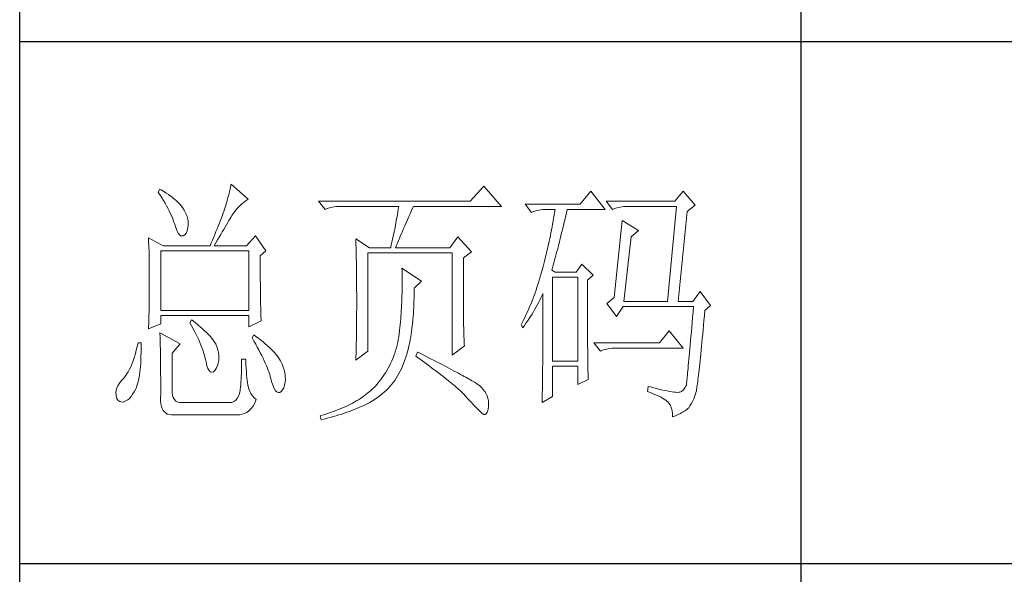
# Model space of a CAD drawing. Units: millimetres. Extents: x 7278 to 11583, y -54441 to 2816.
# Drawn here: x 11184 to 11383, y -30005 to -29893 of the extents above; entities that cross this region are included whole.
import ezdxf

# ---------------------------------------------------------------- set-up
doc = ezdxf.new("R2010")
doc.units = ezdxf.units.MM
doc.layers.add('轮廓线', color=7, linetype='Continuous', lineweight=25)

# ---------------------------------------------------------------- blocks, each defined once
blk = doc.blocks.new('文字')
blk.add_line((3870.01, 615.32), (3870.01, 214.32))
at = {"layer": '轮廓线', "color": 7, "lineweight": 0}
for p, q in [((3746.95, 386.48), (3746.65, 385.89)), ((3746.65, 385.89), (3747, 385.35)), ((3747.2, 386.33), (3746.95, 386.48)), ((3747.69, 386.02), (3747.2, 386.33)), ((3748.16, 385.72), (3747.69, 386.02)), ((3748.6, 385.42), (3748.16, 385.72)), ((3760.31, 385.96), (3760.18, 385.43)), ((3760.43, 386.47), (3760.31, 385.96)), ((3760.54, 386.96), (3760.43, 386.47)), ((3760.64, 387.45), (3760.54, 386.96)), ((3763.9, 384.53), (3760.64, 387.45)), ((3809.15, 387.06), (3806.5, 384.14)), ((3812.56, 383.17), (3809.15, 387.06)), ((3829.67, 386.09), (3827.65, 383.56)), ((3832.47, 382.59), (3829.67, 386.09)), ((3847.39, 386.09), (3845.84, 384.14)), ((3849.72, 383.37), (3847.39, 386.09)), ((3747, 385.35), (3747.34, 384.82)), ((3747.34, 384.82), (3747.66, 384.3)), ((3747.66, 384.3), (3747.96, 383.79)), ((3747.96, 383.79), (3748.24, 383.29)), ((3749.03, 385.11), (3748.6, 385.42)), ((3749.42, 384.81), (3749.03, 385.11)), ((3749.8, 384.5), (3749.42, 384.81)), ((3750.15, 384.2), (3749.8, 384.5)), ((3750.47, 383.89), (3750.15, 384.2)), ((3750.78, 383.59), (3750.47, 383.89)), ((3759.73, 383.79), (3759.56, 383.22)), ((3759.89, 384.35), (3759.73, 383.79)), ((3760.03, 384.9), (3759.89, 384.35)), ((3760.18, 385.43), (3760.03, 384.9)), ((3762.76, 383.69), (3763.14, 384)), ((3763.14, 384), (3763.53, 384.29)), ((3763.53, 384.29), (3763.9, 384.53)), ((3806.5, 384.14), (3777.43, 384.14)), ((3777.43, 384.14), (3778.67, 382.59)), ((3845.84, 384.14), (3832.62, 384.14)), ((3832.62, 384.14), (3833.87, 382.59)), ((3748.24, 383.29), (3748.5, 382.81)), ((3748.5, 382.81), (3748.74, 382.33)), ((3748.74, 382.33), (3748.96, 381.87)), ((3748.96, 381.87), (3749.17, 381.43)), ((3751.05, 383.28), (3750.78, 383.59)), ((3751.31, 382.98), (3751.05, 383.28)), ((3751.62, 382.45), (3751.31, 382.98)), ((3751.9, 381.91), (3751.62, 382.45)), ((3752.11, 381.4), (3751.9, 381.91)), ((3759.24, 382.2), (3759.07, 381.75)), ((3759.38, 382.64), (3759.24, 382.2)), ((3759.56, 383.22), (3759.38, 382.64)), ((3760.79, 381.42), (3761.08, 381.85)), ((3761.08, 381.85), (3761.39, 382.26)), ((3761.39, 382.26), (3761.7, 382.64)), ((3761.7, 382.64), (3762.04, 383.01)), ((3762.04, 383.01), (3762.39, 383.36)), ((3762.39, 383.36), (3762.76, 383.69)), ((3778.67, 382.59), (3779.08, 382.74)), ((3779.08, 382.74), (3779.5, 382.87)), ((3779.5, 382.87), (3779.93, 382.98)), ((3779.93, 382.98), (3780.38, 383.07)), ((3780.38, 383.07), (3780.84, 383.12)), ((3780.84, 383.12), (3781.31, 383.16)), ((3781.31, 383.16), (3781.78, 383.17)), ((3781.78, 383.17), (3792.82, 383.17)), ((3792.64, 382.09), (3792.55, 381.55)), ((3792.73, 382.63), (3792.64, 382.09)), ((3792.82, 383.17), (3792.73, 382.63)), ((3794.76, 381.23), (3795.05, 381.87)), ((3795.05, 381.87), (3795.34, 382.54)), ((3795.34, 382.54), (3795.62, 383.17)), ((3795.62, 383.17), (3812.56, 383.17)), ((3827.65, 383.56), (3817.07, 383.56)), ((3817.07, 383.56), (3818.32, 382.01)), ((3818.32, 382.01), (3818.73, 382.16)), ((3818.73, 382.16), (3819.15, 382.29)), ((3819.15, 382.29), (3819.58, 382.4)), ((3819.58, 382.4), (3820.03, 382.48)), ((3820.03, 382.48), (3820.49, 382.54)), ((3820.49, 382.54), (3820.96, 382.58)), ((3820.96, 382.58), (3821.43, 382.59)), ((3821.43, 382.59), (3822.83, 382.59)), ((3822.74, 382.02), (3822.65, 381.46)), ((3822.83, 382.59), (3822.74, 382.02)), ((3824.94, 381.64), (3825.09, 382.26)), ((3825.09, 382.26), (3825.16, 382.59)), ((3825.16, 382.59), (3832.47, 382.59)), ((3833.87, 382.59), (3834.27, 382.74)), ((3834.27, 382.74), (3834.7, 382.87)), ((3834.7, 382.87), (3835.13, 382.98)), ((3835.13, 382.98), (3835.58, 383.07)), ((3835.58, 383.07), (3836.04, 383.12)), ((3836.04, 383.12), (3836.51, 383.16)), ((3836.51, 383.16), (3836.98, 383.17)), ((3836.98, 383.17), (3846.15, 383.17)), ((3846.15, 383.17), (3844.44, 364.9)), ((3846.46, 364.9), (3848.17, 382.2)), ((3848.17, 382.2), (3849.72, 383.37)), ((3749.17, 381.43), (3749.35, 380.99)), ((3749.35, 380.99), (3749.52, 380.56)), ((3749.52, 380.56), (3749.66, 380.15)), ((3749.66, 380.15), (3749.76, 379.87)), ((3752.27, 380.89), (3752.11, 381.4)), ((3752.37, 380.41), (3752.27, 380.89)), ((3752.41, 379.93), (3752.37, 380.41)), ((3758.52, 380.33), (3758.33, 379.84)), ((3758.71, 380.81), (3758.52, 380.33)), ((3758.89, 381.28), (3758.71, 380.81)), ((3759.07, 381.75), (3758.89, 381.28)), ((3759.74, 379.62), (3759.99, 380.04)), ((3759.99, 380.04), (3760.22, 380.44)), ((3760.22, 380.44), (3760.44, 380.82)), ((3760.44, 380.82), (3760.65, 381.18)), ((3760.65, 381.18), (3760.79, 381.42)), ((3792.35, 380.45), (3792.25, 379.9)), ((3792.55, 381.55), (3792.35, 380.45)), ((3793.99, 379.44), (3794.24, 380.01)), ((3794.24, 380.01), (3794.49, 380.6)), ((3794.49, 380.6), (3794.76, 381.23)), ((3822.46, 380.33), (3822.35, 379.77)), ((3822.55, 380.89), (3822.46, 380.33)), ((3822.65, 381.46), (3822.55, 380.89)), ((3824.51, 379.82), (3824.66, 380.42)), ((3824.66, 380.42), (3824.8, 381.03)), ((3824.8, 381.03), (3824.94, 381.64)), ((3835.73, 380.45), (3834.18, 365.67)), ((3838.84, 378.5), (3835.73, 380.45)), ((3749.76, 379.87), (3749.99, 379.12)), ((3749.99, 379.12), (3750.23, 378.52)), ((3750.23, 378.52), (3750.49, 378.05)), ((3752.03, 378), (3752.22, 378.46)), ((3752.22, 378.46), (3752.35, 379.08)), ((3752.35, 379.08), (3752.4, 379.48)), ((3752.4, 379.48), (3752.41, 379.93)), ((3757.72, 378.31), (3757.5, 377.79)), ((3757.93, 378.83), (3757.72, 378.31)), ((3758.13, 379.34), (3757.93, 378.83)), ((3758.33, 379.84), (3758.13, 379.34)), ((3758.65, 377.76), (3758.94, 378.25)), ((3758.94, 378.25), (3759.22, 378.73)), ((3759.22, 378.73), (3759.49, 379.19)), ((3759.49, 379.19), (3759.74, 379.62)), ((3791.92, 378.25), (3791.81, 377.69)), ((3792.04, 378.8), (3791.92, 378.25)), ((3792.25, 379.9), (3792.04, 378.8)), ((3793.32, 377.9), (3793.53, 378.38)), ((3793.53, 378.38), (3793.75, 378.9)), ((3793.75, 378.9), (3793.99, 379.44)), ((3822.04, 378.11), (3821.93, 377.55)), ((3822.15, 378.66), (3822.04, 378.11)), ((3822.25, 379.22), (3822.15, 378.66)), ((3822.35, 379.77), (3822.25, 379.22)), ((3823.95, 377.51), (3824.09, 378.07)), ((3824.09, 378.07), (3824.23, 378.64)), ((3824.23, 378.64), (3824.37, 379.23)), ((3824.37, 379.23), (3824.51, 379.82)), ((3837.44, 377.34), (3838.84, 378.5)), ((3744.78, 377.14), (3744.8, 376.6)), ((3747.58, 375.59), (3744.78, 377.14)), ((3744.8, 376.6), (3744.84, 375.5)), ((3750.49, 378.05), (3750.74, 377.72)), ((3750.74, 377.72), (3751, 377.53)), ((3751, 377.53), (3751.28, 377.48)), ((3751.28, 377.48), (3751.46, 377.53)), ((3751.46, 377.53), (3751.78, 377.69)), ((3751.78, 377.69), (3752.03, 378)), ((3757.06, 376.7), (3756.83, 376.15)), ((3757.29, 377.25), (3757.06, 376.7)), ((3757.5, 377.79), (3757.29, 377.25)), ((3757.71, 376.16), (3758.04, 376.71)), ((3758.04, 376.71), (3758.35, 377.24)), ((3758.35, 377.24), (3758.65, 377.76)), ((3765.3, 377.53), (3763.59, 375.59)), ((3767.32, 374.62), (3765.3, 377.53)), ((3784.58, 376.95), (3784.6, 376.39)), ((3787.22, 375.2), (3784.58, 376.95)), ((3784.6, 376.39), (3784.61, 375.83)), ((3791.57, 376.57), (3791.45, 376.01)), ((3791.69, 377.13), (3791.57, 376.57)), ((3791.81, 377.69), (3791.69, 377.13)), ((3792.46, 375.84), (3792.61, 376.2)), ((3792.61, 376.2), (3792.77, 376.58)), ((3792.77, 376.58), (3792.94, 377)), ((3792.94, 377), (3793.12, 377.43)), ((3793.12, 377.43), (3793.32, 377.9)), ((3804.17, 377.34), (3802.62, 375.2)), ((3806.81, 374.42), (3804.17, 377.34)), ((3821.7, 376.45), (3821.58, 375.9)), ((3821.81, 377), (3821.7, 376.45)), ((3821.93, 377.55), (3821.81, 377)), ((3823.54, 375.86), (3823.68, 376.4)), ((3823.68, 376.4), (3823.81, 376.95)), ((3823.81, 376.95), (3823.95, 377.51)), ((3836.04, 364.9), (3837.44, 377.34)), ((3744.84, 375.5), (3744.87, 374.39)), ((3744.87, 374.39), (3744.89, 373.26)), ((3747.11, 363.14), (3747.11, 374.62)), ((3747.11, 374.62), (3764.06, 374.62)), ((3747.58, 375.59), (3756.59, 375.59)), ((3756.83, 376.15), (3756.59, 375.59)), ((3757.37, 375.59), (3757.71, 376.16)), ((3757.37, 375.59), (3763.59, 375.59)), ((3764.06, 374.62), (3764.06, 363.14)), ((3766.23, 373.65), (3767.32, 374.62)), ((3784.61, 375.83), (3784.62, 375.26)), ((3784.62, 375.26), (3784.63, 374.7)), ((3784.63, 374.7), (3784.66, 373.57)), ((3787.22, 375.2), (3791.27, 375.2)), ((3791.32, 375.44), (3791.27, 375.2)), ((3791.45, 376.01), (3791.32, 375.44)), ((3792.2, 375.2), (3792.32, 375.51)), ((3792.2, 375.2), (3802.62, 375.2)), ((3792.32, 375.51), (3792.46, 375.84)), ((3805.26, 373.25), (3806.81, 374.42)), ((3821.33, 374.82), (3821.2, 374.27)), ((3821.45, 375.36), (3821.33, 374.82)), ((3821.58, 375.9), (3821.45, 375.36)), ((3823, 373.79), (3823.13, 374.29)), ((3823.13, 374.29), (3823.27, 374.81)), ((3823.27, 374.81), (3823.4, 375.33)), ((3823.4, 375.33), (3823.54, 375.86)), ((3744.89, 373.26), (3744.9, 372.69)), ((3744.9, 372.69), (3744.91, 372.12)), ((3766.23, 372.89), (3766.23, 373.65)), ((3766.24, 372.06), (3766.23, 372.89)), ((3784.66, 373.57), (3784.66, 373.01)), ((3784.66, 373.01), (3784.68, 372.45)), ((3784.68, 372.45), (3784.71, 370.17)), ((3786.91, 355.37), (3786.91, 374.23)), ((3786.91, 374.23), (3803.08, 374.23)), ((3803.08, 374.23), (3803.08, 354.59)), ((3805.26, 362.97), (3805.26, 373.25)), ((3820.8, 372.66), (3820.66, 372.12)), ((3820.94, 373.19), (3820.8, 372.66)), ((3821.07, 373.73), (3820.94, 373.19)), ((3821.2, 374.27), (3821.07, 373.73)), ((3822.6, 372.32), (3822.73, 372.8)), ((3822.73, 372.8), (3822.87, 373.29)), ((3822.87, 373.29), (3823, 373.79)), ((3744.91, 372.12), (3744.92, 371.54)), ((3744.92, 371.54), (3744.92, 370.96)), ((3744.92, 370.96), (3744.93, 370.38)), ((3766.24, 371.25), (3766.24, 372.06)), ((3766.24, 370.48), (3766.24, 371.25)), ((3793.44, 371.31), (3793.46, 370.69)), ((3797.17, 368.78), (3793.44, 371.31)), ((3793.46, 370.69), (3793.46, 370.08)), ((3820.34, 370.92), (3820.19, 370.36)), ((3820.38, 371.06), (3820.34, 370.92)), ((3820.52, 371.59), (3820.38, 371.06)), ((3820.66, 372.12), (3820.52, 371.59)), ((3822.21, 370.92), (3822.34, 371.38)), ((3822.83, 370.53), (3822.21, 370.92)), ((3822.34, 371.38), (3822.47, 371.84)), ((3822.47, 371.84), (3822.6, 372.32)), ((3826.87, 370.53), (3822.83, 370.53)), ((3827.96, 372.09), (3826.87, 370.53)), ((3830.13, 369.95), (3827.96, 372.09)), ((3744.93, 370.38), (3744.93, 369.8)), ((3744.93, 369.8), (3744.93, 369.2)), ((3744.93, 369.2), (3744.93, 368.02)), ((3766.24, 369.72), (3766.24, 370.48)), ((3766.24, 369), (3766.24, 369.72)), ((3766.25, 368.31), (3766.24, 369)), ((3784.71, 370.17), (3784.71, 369.6)), ((3784.71, 369.6), (3784.73, 367.31)), ((3793.46, 370.08), (3793.47, 369.47)), ((3793.47, 369.47), (3793.47, 368.87)), ((3793.47, 368.87), (3793.47, 368.27)), ((3795.77, 367.42), (3797.17, 368.78)), ((3819.7, 368.7), (3819.53, 368.16)), ((3819.87, 369.25), (3819.7, 368.7)), ((3820.03, 369.8), (3819.87, 369.25)), ((3820.19, 370.36), (3820.03, 369.8)), ((3822.36, 353.42), (3822.36, 369.56)), ((3822.36, 369.56), (3827.18, 369.56)), ((3827.18, 369.56), (3827.18, 353.42)), ((3829.05, 368.98), (3830.13, 369.95)), ((3829.05, 366.68), (3829.05, 368.98)), ((3744.93, 366.88), (3744.92, 366.31)), ((3744.93, 368.02), (3744.93, 367.45)), ((3744.93, 367.45), (3744.93, 366.88)), ((3766.26, 367.64), (3766.25, 368.31)), ((3766.26, 367), (3766.26, 367.64)), ((3766.27, 366.39), (3766.26, 367)), ((3784.73, 367.31), (3784.74, 366.16)), ((3793.46, 367.09), (3793.45, 366.5)), ((3793.47, 367.67), (3793.46, 367.09)), ((3793.47, 368.27), (3793.47, 367.67)), ((3795.77, 366.99), (3795.77, 367.42)), ((3795.77, 366.31), (3795.77, 366.99)), ((3819.17, 367.09), (3818.99, 366.57)), ((3819.35, 367.62), (3819.17, 367.09)), ((3819.53, 368.16), (3819.35, 367.62)), ((3850.66, 366.84), (3849.26, 364.9)), ((3852.68, 364.12), (3850.66, 366.84)), ((3744.91, 365.18), (3744.9, 364.61)), ((3744.92, 365.75), (3744.91, 365.18)), ((3744.92, 366.31), (3744.92, 365.75)), ((3766.27, 365.81), (3766.27, 366.39)), ((3766.28, 365.25), (3766.27, 365.81)), ((3766.29, 364.72), (3766.28, 365.25)), ((3784.74, 366.16), (3784.74, 363.4)), ((3793.42, 365.35), (3793.4, 364.78)), ((3793.43, 365.92), (3793.42, 365.35)), ((3793.45, 366.5), (3793.43, 365.92)), ((3795.71, 364.36), (3795.74, 365)), ((3795.74, 365), (3795.76, 365.65)), ((3795.76, 365.65), (3795.77, 366.31)), ((3818.41, 365.03), (3818.21, 364.52)), ((3818.61, 365.53), (3818.41, 365.03)), ((3818.8, 366.05), (3818.61, 365.53)), ((3818.99, 366.57), (3818.8, 366.05)), ((3819.7, 364.79), (3819.94, 365.26)), ((3819.94, 365.26), (3820.17, 365.73)), ((3820.17, 365.73), (3820.39, 366.21)), ((3820.39, 366.21), (3820.49, 366.45)), ((3820.49, 366.45), (3820.49, 363.5)), ((3829.05, 365.79), (3829.05, 366.68)), ((3829.05, 364.09), (3829.05, 365.79)), ((3834.18, 365.67), (3832.78, 364.51)), ((3836.04, 364.9), (3844.44, 364.9)), ((3846.46, 364.9), (3849.26, 364.9)), ((3744.88, 363.47), (3744.87, 362.9)), ((3744.89, 364.04), (3744.88, 363.47)), ((3744.9, 364.61), (3744.89, 364.04)), ((3764.06, 363.14), (3747.11, 363.14)), ((3766.3, 364.22), (3766.29, 364.72)), ((3766.31, 363.74), (3766.3, 364.22)), ((3766.32, 363.3), (3766.31, 363.74)), ((3766.33, 362.88), (3766.32, 363.3)), ((3784.74, 363.4), (3784.73, 362.76)), ((3793.31, 363.11), (3793.28, 362.56)), ((3793.34, 363.66), (3793.31, 363.11)), ((3793.37, 364.22), (3793.34, 363.66)), ((3793.4, 364.78), (3793.37, 364.22)), ((3795.62, 362.51), (3795.65, 363.11)), ((3795.65, 363.11), (3795.69, 363.73)), ((3795.69, 363.73), (3795.71, 364.36)), ((3805.26, 362.29), (3805.26, 362.97)), ((3817.58, 363.05), (3817.36, 362.57)), ((3817.8, 363.53), (3817.58, 363.05)), ((3818.01, 364.03), (3817.8, 363.53)), ((3818.21, 364.52), (3818.01, 364.03)), ((3818.68, 362.93), (3818.95, 363.39)), ((3818.95, 363.39), (3819.2, 363.85)), ((3819.2, 363.85), (3819.46, 364.32)), ((3819.46, 364.32), (3819.7, 364.79)), ((3820.49, 363.5), (3820.49, 362.78)), ((3829.05, 363.28), (3829.05, 364.09)), ((3829.05, 362.49), (3829.05, 363.28)), ((3832.78, 364.51), (3834.64, 361.98)), ((3834.64, 361.98), (3835.89, 363.92)), ((3835.89, 363.92), (3849.42, 363.92)), ((3849.42, 363.92), (3849.32, 362.87)), ((3851.5, 362.21), (3851.59, 363.14)), ((3851.59, 363.14), (3852.68, 364.12)), ((3744.83, 361.2), (3744.81, 360.63)), ((3744.86, 362.33), (3744.83, 361.2)), ((3744.87, 362.9), (3744.86, 362.33)), ((3747.11, 360.62), (3747.11, 362.17)), ((3747.11, 362.17), (3764.06, 362.17)), ((3753.02, 361.39), (3752.71, 360.81)), ((3753.18, 361.27), (3753.02, 361.39)), ((3753.71, 360.84), (3753.18, 361.27)), ((3764.06, 362.17), (3764.06, 360.03)), ((3764.06, 360.03), (3766.39, 361.2)), ((3766.34, 362.49), (3766.33, 362.88)), ((3766.35, 362.12), (3766.34, 362.49)), ((3766.36, 361.79), (3766.35, 362.12)), ((3766.38, 361.48), (3766.36, 361.79)), ((3766.39, 361.2), (3766.38, 361.48)), ((3784.73, 362.14), (3784.72, 361.52)), ((3784.72, 361.52), (3784.72, 360.91)), ((3784.73, 362.76), (3784.73, 362.14)), ((3793.19, 361.49), (3793.15, 360.95)), ((3793.24, 362.02), (3793.19, 361.49)), ((3793.28, 362.56), (3793.24, 362.02)), ((3795.47, 360.75), (3795.52, 361.33)), ((3795.52, 361.33), (3795.57, 361.91)), ((3795.57, 361.91), (3795.62, 362.51)), ((3805.27, 361.62), (3805.26, 362.29)), ((3805.27, 360.99), (3805.27, 361.62)), ((3816.68, 361.15), (3816.44, 360.69)), ((3816.91, 361.62), (3816.68, 361.15)), ((3817.14, 362.09), (3816.91, 361.62)), ((3817.36, 362.57), (3817.14, 362.09)), ((3817.24, 360.71), (3817.54, 361.14)), ((3817.54, 361.14), (3817.84, 361.59)), ((3817.84, 361.59), (3818.12, 362.03)), ((3818.12, 362.03), (3818.41, 362.48)), ((3818.41, 362.48), (3818.68, 362.93)), ((3820.49, 362.78), (3820.49, 361.39)), ((3820.49, 361.39), (3820.49, 360.71)), ((3829.06, 361.72), (3829.05, 362.49)), ((3829.06, 360.97), (3829.06, 361.72)), ((3849.23, 361.85), (3849.15, 360.88)), ((3849.32, 362.87), (3849.23, 361.85)), ((3851.34, 360.35), (3851.42, 361.26)), ((3851.42, 361.26), (3851.5, 362.21)), ((3744.78, 359.64), (3747.11, 360.62)), ((3744.79, 360.05), (3744.78, 359.64)), ((3744.81, 360.63), (3744.79, 360.05)), ((3752.71, 360.81), (3753.04, 360.22)), ((3753.04, 360.22), (3753.35, 359.65)), ((3753.35, 359.65), (3753.65, 359.09)), ((3754.22, 360.42), (3753.71, 360.84)), ((3754.69, 360.02), (3754.22, 360.42)), ((3755.13, 359.63), (3754.69, 360.02)), ((3755.54, 359.26), (3755.13, 359.63)), ((3755.92, 358.9), (3755.54, 359.26)), ((3784.71, 359.72), (3784.7, 359.14)), ((3784.72, 360.31), (3784.71, 359.72)), ((3784.72, 360.91), (3784.72, 360.31)), ((3792.97, 359.26), (3792.91, 358.69)), ((3792.99, 359.39), (3792.97, 359.26)), ((3793.05, 359.9), (3792.99, 359.39)), ((3793.1, 360.43), (3793.05, 359.9)), ((3793.15, 360.95), (3793.1, 360.43)), ((3795.27, 359.11), (3795.34, 359.65)), ((3795.34, 359.65), (3795.41, 360.2)), ((3795.41, 360.2), (3795.47, 360.75)), ((3805.28, 360.37), (3805.27, 360.99)), ((3805.29, 359.79), (3805.28, 360.37)), ((3805.3, 359.22), (3805.29, 359.79)), ((3805.32, 358.68), (3805.3, 359.22)), ((3816.44, 360.69), (3816.3, 360.42)), ((3816.3, 360.42), (3816.61, 359.84)), ((3816.61, 359.84), (3816.93, 360.27)), ((3816.93, 360.27), (3817.24, 360.71)), ((3820.49, 360.04), (3820.48, 359.38)), ((3820.48, 359.38), (3820.48, 358.73)), ((3820.49, 360.71), (3820.49, 360.04)), ((3829.06, 360.25), (3829.06, 360.97)), ((3829.06, 359.55), (3829.06, 360.25)), ((3829.07, 358.87), (3829.06, 359.55)), ((3844.75, 359.26), (3842.89, 356.92)), ((3847.39, 355.95), (3844.75, 359.26)), ((3849.07, 359.93), (3848.99, 359.03)), ((3849.15, 360.88), (3849.07, 359.93)), ((3851.17, 358.62), (3851.25, 359.47)), ((3851.25, 359.47), (3851.34, 360.35)), ((3746.95, 358.87), (3746.97, 358.59)), ((3750.84, 356.73), (3746.95, 358.87)), ((3746.97, 358.59), (3746.99, 358.29)), ((3746.99, 358.29), (3747, 357.95)), ((3747, 357.95), (3747.01, 357.59)), ((3747.01, 357.59), (3747.02, 357.19)), ((3753.65, 359.09), (3753.92, 358.55)), ((3753.92, 358.55), (3754.18, 358.02)), ((3754.18, 358.02), (3754.42, 357.5)), ((3754.42, 357.5), (3754.64, 357)), ((3756.27, 358.55), (3755.92, 358.9)), ((3756.59, 358.21), (3756.27, 358.55)), ((3756.87, 357.89), (3756.59, 358.21)), ((3757.12, 357.58), (3756.87, 357.89)), ((3757.34, 357.28), (3757.12, 357.58)), ((3757.53, 357), (3757.34, 357.28)), ((3764.99, 358.48), (3764.68, 357.89)), ((3764.68, 357.89), (3765.02, 357.29)), ((3765.4, 358.18), (3764.99, 358.48)), ((3765.02, 357.29), (3765.35, 356.7)), ((3765.88, 357.83), (3765.4, 358.18)), ((3766.33, 357.47), (3765.88, 357.83)), ((3766.77, 357.12), (3766.33, 357.47)), ((3784.68, 357.46), (3784.67, 356.92)), ((3784.69, 358.01), (3784.68, 357.46)), ((3784.7, 359.14), (3784.69, 358.58)), ((3784.69, 358.58), (3784.69, 358.01)), ((3792.73, 357.58), (3792.62, 357.04)), ((3792.82, 358.13), (3792.73, 357.58)), ((3792.91, 358.69), (3792.82, 358.13)), ((3794.92, 357.07), (3795.02, 357.57)), ((3795.02, 357.57), (3795.11, 358.07)), ((3795.11, 358.07), (3795.19, 358.58)), ((3795.19, 358.58), (3795.27, 359.11)), ((3805.33, 358.17), (3805.32, 358.68)), ((3805.35, 357.67), (3805.33, 358.17)), ((3805.37, 357.21), (3805.35, 357.67)), ((3820.48, 357.45), (3820.47, 356.84)), ((3820.48, 358.73), (3820.48, 358.09)), ((3820.48, 358.09), (3820.48, 357.45)), ((3829.07, 358.21), (3829.07, 358.87)), ((3829.08, 357.58), (3829.07, 358.21)), ((3829.08, 356.97), (3829.08, 357.58)), ((3848.84, 357.34), (3848.77, 356.55)), ((3848.91, 358.17), (3848.84, 357.34)), ((3848.99, 359.03), (3848.91, 358.17)), ((3851.02, 357), (3851.09, 357.8)), ((3851.09, 357.8), (3851.17, 358.62)), ((3742.43, 355.53), (3742.26, 354.89)), ((3742.6, 356.21), (3742.43, 355.53)), ((3742.76, 356.92), (3742.6, 356.21)), ((3743.38, 356.92), (3742.76, 356.92)), ((3743.36, 355.08), (3743.37, 355.82)), ((3743.37, 355.82), (3743.38, 356.6)), ((3743.38, 356.6), (3743.38, 356.92)), ((3747.02, 357.19), (3747.03, 356.77)), ((3747.03, 356.77), (3747.04, 356.32)), ((3747.04, 356.32), (3747.05, 355.83)), ((3747.05, 355.83), (3747.06, 355.32)), ((3749.29, 354.98), (3750.84, 356.73)), ((3754.64, 357), (3754.84, 356.52)), ((3754.84, 356.52), (3755.03, 356.04)), ((3755.03, 356.04), (3755.2, 355.59)), ((3755.2, 355.59), (3755.35, 355.14)), ((3757.68, 356.73), (3757.53, 357)), ((3757.69, 356.72), (3757.68, 356.73)), ((3757.92, 356.17), (3757.69, 356.72)), ((3758.1, 355.63), (3757.92, 356.17)), ((3758.23, 355.09), (3758.1, 355.63)), ((3765.35, 356.7), (3765.66, 356.13)), ((3765.66, 356.13), (3765.96, 355.57)), ((3765.96, 355.57), (3766.24, 355.03)), ((3767.18, 356.78), (3766.77, 357.12)), ((3767.57, 356.44), (3767.18, 356.78)), ((3767.93, 356.11), (3767.57, 356.44)), ((3768.28, 355.78), (3767.93, 356.11)), ((3768.6, 355.45), (3768.28, 355.78)), ((3768.9, 355.13), (3768.6, 355.45)), ((3784.65, 355.86), (3784.63, 355.34)), ((3784.66, 356.38), (3784.65, 355.86)), ((3784.67, 356.92), (3784.66, 356.38)), ((3792.21, 355.46), (3792.04, 354.96)), ((3792.36, 355.98), (3792.21, 355.46)), ((3792.49, 356.51), (3792.36, 355.98)), ((3792.62, 357.04), (3792.49, 356.51)), ((3794.49, 355.22), (3794.61, 355.67)), ((3794.61, 355.67), (3794.72, 356.12)), ((3794.72, 356.12), (3794.83, 356.59)), ((3794.83, 356.59), (3794.92, 357.07)), ((3803.08, 354.59), (3805.41, 356.34)), ((3805.39, 356.76), (3805.37, 357.21)), ((3805.41, 356.34), (3805.39, 356.76)), ((3820.47, 356.23), (3820.46, 355.63)), ((3820.46, 355.63), (3820.46, 355.04)), ((3820.47, 356.84), (3820.47, 356.23)), ((3829.08, 356.39), (3829.08, 356.97)), ((3829.09, 355.82), (3829.08, 356.39)), ((3829.1, 355.28), (3829.09, 355.82)), ((3842.89, 356.92), (3830.29, 356.92)), ((3830.29, 356.92), (3831.53, 355.37)), ((3831.53, 355.37), (3831.94, 355.52)), ((3831.94, 355.52), (3832.36, 355.66)), ((3832.36, 355.66), (3832.79, 355.76)), ((3832.79, 355.76), (3833.24, 355.84)), ((3833.24, 355.84), (3833.7, 355.9)), ((3833.7, 355.9), (3834.17, 355.94)), ((3834.17, 355.94), (3834.64, 355.95)), ((3834.64, 355.95), (3847.39, 355.95)), ((3848.7, 355.8), (3848.64, 355.09)), ((3848.77, 356.55), (3848.7, 355.8)), ((3850.8, 354.81), (3850.87, 355.51)), ((3850.87, 355.51), (3850.94, 356.24)), ((3850.94, 356.24), (3851.02, 357)), ((3741.89, 353.71), (3741.7, 353.16)), ((3742.08, 354.28), (3741.89, 353.71)), ((3742.26, 354.89), (3742.08, 354.28)), ((3743.27, 353.04), (3743.3, 353.68)), ((3743.3, 353.68), (3743.33, 354.36)), ((3743.33, 354.36), (3743.36, 355.08)), ((3747.06, 355.32), (3747.07, 354.78)), ((3747.07, 354.78), (3747.08, 354.21)), ((3747.08, 354.21), (3747.08, 353.61)), ((3747.08, 353.61), (3747.09, 352.98)), ((3749.29, 347.79), (3749.29, 354.98)), ((3755.35, 355.14), (3755.48, 354.71)), ((3755.48, 354.71), (3755.59, 354.3)), ((3755.59, 354.3), (3755.66, 354.01)), ((3755.66, 354.01), (3755.82, 353.2)), ((3758.15, 353.04), (3758.25, 353.54)), ((3758.29, 354.57), (3758.23, 355.09)), ((3758.25, 353.54), (3758.3, 354.05)), ((3758.3, 354.05), (3758.29, 354.57)), ((3763.44, 353.81), (3762.66, 353.81)), ((3762.66, 353.81), (3762.66, 353.06)), ((3763.45, 353.55), (3763.44, 353.81)), ((3763.48, 352.76), (3763.45, 353.55)), ((3766.24, 355.03), (3766.51, 354.5)), ((3766.51, 354.5), (3766.76, 353.99)), ((3766.76, 353.99), (3766.99, 353.49)), ((3766.99, 353.49), (3767.2, 353.01)), ((3769.17, 354.82), (3768.9, 355.13)), ((3769.42, 354.51), (3769.17, 354.82)), ((3769.65, 354.2), (3769.42, 354.51)), ((3769.8, 353.97), (3769.65, 354.2)), ((3770.09, 353.46), (3769.8, 353.97)), ((3784.58, 353.62), (3786.91, 355.37)), ((3784.59, 353.85), (3784.58, 353.62)), ((3784.6, 354.34), (3784.59, 353.85)), ((3784.62, 354.83), (3784.6, 354.34)), ((3784.63, 355.34), (3784.62, 354.83)), ((3791.67, 353.96), (3791.47, 353.47)), ((3791.86, 354.45), (3791.67, 353.96)), ((3792.04, 354.96), (3791.86, 354.45)), ((3793.95, 353.48), (3794.14, 354.01)), ((3794.14, 354.01), (3794.31, 354.56)), ((3794.31, 354.56), (3794.37, 354.79)), ((3794.37, 354.79), (3794.49, 355.22)), ((3796.4, 355.17), (3796.09, 354.39)), ((3796.09, 354.39), (3796.63, 354)), ((3796.47, 355.14), (3796.4, 355.17)), ((3797.11, 354.81), (3796.47, 355.14)), ((3796.63, 354), (3797.16, 353.62)), ((3797.74, 354.5), (3797.11, 354.81)), ((3797.16, 353.62), (3797.67, 353.25)), ((3798.35, 354.18), (3797.74, 354.5)), ((3798.94, 353.88), (3798.35, 354.18)), ((3799.51, 353.59), (3798.94, 353.88)), ((3800.07, 353.31), (3799.51, 353.59)), ((3820.46, 354.46), (3820.45, 353.89)), ((3820.45, 353.89), (3820.45, 353.33)), ((3820.46, 355.04), (3820.46, 354.46)), ((3829.1, 354.77), (3829.1, 355.28)), ((3829.11, 354.27), (3829.1, 354.77)), ((3829.11, 353.8), (3829.11, 354.27)), ((3829.12, 353.35), (3829.11, 353.8)), ((3848.52, 353.78), (3848.46, 353.17)), ((3848.58, 354.41), (3848.52, 353.78)), ((3848.64, 355.09), (3848.58, 354.41)), ((3850.6, 352.89), (3850.67, 353.5)), ((3850.67, 353.5), (3850.73, 354.14)), ((3850.73, 354.14), (3850.8, 354.81)), ((3741.08, 351.75), (3740.86, 351.35)), ((3741.29, 352.18), (3741.08, 351.75)), ((3741.5, 352.66), (3741.29, 352.18)), ((3741.7, 353.16), (3741.5, 352.66)), ((3743.1, 351.29), (3743.16, 351.84)), ((3743.16, 351.84), (3743.22, 352.42)), ((3743.22, 352.42), (3743.27, 353.04)), ((3747.09, 352.98), (3747.09, 352.32)), ((3747.09, 352.32), (3747.1, 351.63)), ((3747.1, 351.63), (3747.1, 350.91)), ((3755.82, 353.2), (3755.99, 352.54)), ((3755.99, 352.54), (3756.18, 352.02)), ((3756.18, 352.02), (3756.39, 351.64)), ((3756.39, 351.64), (3756.61, 351.39)), ((3757.23, 351.36), (3757.52, 351.61)), ((3757.52, 351.61), (3757.78, 352)), ((3757.78, 352), (3758.01, 352.57)), ((3758.01, 352.57), (3758.15, 353.04)), ((3762.63, 351.68), (3762.62, 351.04)), ((3762.65, 352.35), (3762.63, 351.68)), ((3762.66, 353.06), (3762.65, 352.35)), ((3763.52, 352.03), (3763.48, 352.76)), ((3763.56, 351.36), (3763.52, 352.03)), ((3767.2, 353.01), (3767.4, 352.54)), ((3767.4, 352.54), (3767.59, 352.09)), ((3767.59, 352.09), (3767.76, 351.66)), ((3767.76, 351.66), (3767.91, 351.24)), ((3770.35, 352.96), (3770.09, 353.46)), ((3770.56, 352.45), (3770.35, 352.96)), ((3770.74, 351.95), (3770.56, 352.45)), ((3770.88, 351.44), (3770.74, 351.95)), ((3790.52, 351.61), (3790.25, 351.16)), ((3790.78, 352.06), (3790.52, 351.61)), ((3791.02, 352.52), (3790.78, 352.06)), ((3791.25, 352.99), (3791.02, 352.52)), ((3791.47, 353.47), (3791.25, 352.99)), ((3793.09, 351.5), (3793.33, 351.97)), ((3793.33, 351.97), (3793.55, 352.46)), ((3793.55, 352.46), (3793.76, 352.96)), ((3793.76, 352.96), (3793.95, 353.48)), ((3797.67, 353.25), (3798.17, 352.88)), ((3798.17, 352.88), (3798.66, 352.52)), ((3798.66, 352.52), (3799.13, 352.17)), ((3799.13, 352.17), (3799.58, 351.83)), ((3799.58, 351.83), (3800.02, 351.5)), ((3800.61, 353.03), (3800.07, 353.31)), ((3801.13, 352.76), (3800.61, 353.03)), ((3801.63, 352.5), (3801.13, 352.76)), ((3802.12, 352.24), (3801.63, 352.5)), ((3802.59, 352), (3802.12, 352.24)), ((3803.04, 351.76), (3802.59, 352)), ((3803.48, 351.53), (3803.04, 351.76)), ((3820.44, 352.25), (3820.43, 351.72)), ((3820.43, 351.72), (3820.43, 351.2)), ((3820.45, 352.78), (3820.44, 352.25)), ((3820.45, 353.33), (3820.45, 352.78)), ((3827.18, 353.42), (3822.36, 353.42)), ((3822.36, 346.62), (3822.36, 352.45)), ((3822.36, 352.45), (3827.18, 352.45)), ((3827.18, 352.45), (3827.18, 348.95)), ((3829.12, 352.93), (3829.12, 353.35)), ((3829.13, 352.52), (3829.12, 352.93)), ((3829.14, 352.14), (3829.13, 352.52)), ((3829.14, 351.78), (3829.14, 352.14)), ((3829.15, 351.45), (3829.14, 351.78)), ((3848.32, 351.61), (3848.28, 351.15)), ((3848.36, 352.09), (3848.32, 351.61)), ((3848.41, 352.61), (3848.36, 352.09)), ((3848.46, 353.17), (3848.41, 352.61)), ((3850.42, 351.25), (3850.48, 351.77)), ((3850.48, 351.77), (3850.54, 352.32)), ((3850.54, 352.32), (3850.6, 352.89)), ((3739.96, 350.12), (3739.53, 349.64)), ((3740.17, 350.34), (3739.96, 350.12)), ((3740.41, 350.65), (3740.17, 350.34)), ((3740.64, 350.98), (3740.41, 350.65)), ((3740.86, 351.35), (3740.64, 350.98)), ((3742.77, 349.42), (3742.87, 349.84)), ((3742.87, 349.84), (3742.95, 350.29)), ((3742.95, 350.29), (3743.03, 350.77)), ((3743.03, 350.77), (3743.1, 351.29)), ((3747.1, 350.91), (3747.11, 350.16)), ((3747.11, 350.16), (3747.11, 349.38)), ((3756.61, 351.39), (3756.85, 351.29)), ((3756.85, 351.29), (3756.91, 351.29)), ((3756.91, 351.29), (3757.23, 351.36)), ((3762.56, 349.89), (3762.53, 349.37)), ((3762.59, 350.45), (3762.56, 349.89)), ((3762.62, 351.04), (3762.59, 350.45)), ((3763.61, 350.75), (3763.56, 351.36)), ((3763.66, 350.2), (3763.61, 350.75)), ((3763.72, 349.7), (3763.66, 350.2)), ((3767.91, 351.24), (3768.04, 350.83)), ((3768.04, 350.83), (3768.16, 350.45)), ((3768.16, 350.45), (3768.25, 350.12)), ((3768.25, 350.12), (3768.47, 349.33)), ((3770.98, 350.94), (3770.88, 351.44)), ((3771.04, 350.43), (3770.98, 350.94)), ((3771.01, 349.46), (3771.05, 349.92)), ((3771.05, 349.92), (3771.04, 350.43)), ((3789.35, 349.87), (3789.09, 349.54)), ((3789.66, 350.29), (3789.35, 349.87)), ((3789.96, 350.72), (3789.66, 350.29)), ((3790.25, 351.16), (3789.96, 350.72)), ((3791.74, 349.33), (3792.04, 349.73)), ((3792.04, 349.73), (3792.32, 350.16)), ((3792.32, 350.16), (3792.59, 350.59)), ((3792.59, 350.59), (3792.85, 351.03)), ((3792.85, 351.03), (3793.09, 351.5)), ((3800.02, 351.5), (3800.45, 351.17)), ((3800.45, 351.17), (3800.86, 350.86)), ((3800.86, 350.86), (3801.26, 350.55)), ((3801.26, 350.55), (3801.64, 350.25)), ((3801.64, 350.25), (3802.01, 349.96)), ((3802.01, 349.96), (3802.36, 349.67)), ((3803.89, 351.31), (3803.48, 351.53)), ((3804.3, 351.09), (3803.89, 351.31)), ((3804.68, 350.89), (3804.3, 351.09)), ((3805.04, 350.69), (3804.68, 350.89)), ((3805.39, 350.5), (3805.04, 350.69)), ((3805.72, 350.32), (3805.39, 350.5)), ((3806.04, 350.14), (3805.72, 350.32)), ((3806.33, 349.98), (3806.04, 350.14)), ((3806.61, 349.82), (3806.33, 349.98)), ((3806.87, 349.67), (3806.61, 349.82)), ((3820.41, 349.71), (3820.4, 349.24)), ((3820.42, 350.2), (3820.41, 349.71)), ((3820.43, 351.2), (3820.42, 350.69)), ((3820.42, 350.69), (3820.42, 350.2)), ((3827.18, 348.95), (3829.2, 349.92)), ((3829.16, 351.14), (3829.15, 351.45)), ((3829.17, 350.85), (3829.16, 351.14)), ((3829.17, 350.58), (3829.17, 350.85)), ((3829.19, 350.34), (3829.17, 350.58)), ((3829.19, 350.12), (3829.19, 350.34)), ((3829.2, 349.92), (3829.19, 350.12)), ((3848.13, 349.74), (3848.11, 349.48)), ((3848.17, 350.04), (3848.13, 349.74)), ((3848.2, 350.37), (3848.17, 350.04)), ((3848.23, 350.74), (3848.2, 350.37)), ((3848.28, 351.15), (3848.23, 350.74)), ((3850.21, 349.48), (3850.26, 349.87)), ((3850.26, 349.87), (3850.31, 350.3)), ((3850.31, 350.3), (3850.37, 350.76)), ((3850.37, 350.76), (3850.42, 351.25)), ((3738.69, 348.26), (3738.57, 347.82)), ((3738.9, 348.71), (3738.69, 348.26)), ((3739.18, 349.17), (3738.9, 348.71)), ((3739.53, 349.64), (3739.18, 349.17)), ((3742.04, 347.56), (3742.33, 348.13)), ((3742.33, 348.13), (3742.45, 348.37)), ((3742.45, 348.37), (3742.56, 348.69)), ((3742.56, 348.69), (3742.67, 349.04)), ((3742.67, 349.04), (3742.77, 349.42)), ((3747.11, 349.38), (3747.11, 347.01)), ((3762.38, 348.03), (3762.35, 347.79)), ((3762.44, 348.44), (3762.38, 348.03)), ((3762.48, 348.88), (3762.44, 348.44)), ((3762.53, 349.37), (3762.48, 348.88)), ((3763.78, 349.26), (3763.72, 349.7)), ((3763.84, 348.88), (3763.78, 349.26)), ((3763.9, 348.56), (3763.84, 348.88)), ((3764.02, 348.1), (3763.9, 348.56)), ((3764.2, 347.62), (3764.02, 348.1)), ((3768.47, 349.33), (3768.69, 348.67)), ((3768.69, 348.67), (3768.92, 348.15)), ((3768.92, 348.15), (3769.16, 347.75)), ((3770.27, 347.59), (3770.53, 347.89)), ((3770.53, 347.89), (3770.74, 348.3)), ((3770.74, 348.3), (3770.9, 348.83)), ((3770.9, 348.83), (3771.01, 349.46)), ((3787.78, 348.08), (3787.49, 347.8)), ((3788.07, 348.36), (3787.78, 348.08)), ((3788.34, 348.65), (3788.07, 348.36)), ((3788.6, 348.94), (3788.34, 348.65)), ((3788.85, 349.23), (3788.6, 348.94)), ((3789.09, 349.54), (3788.85, 349.23)), ((3790.08, 347.52), (3790.44, 347.85)), ((3790.44, 347.85), (3790.78, 348.2)), ((3790.78, 348.2), (3791.12, 348.56)), ((3791.12, 348.56), (3791.43, 348.94)), ((3791.43, 348.94), (3791.74, 349.33)), ((3802.36, 349.67), (3802.7, 349.4)), ((3802.7, 349.4), (3803.02, 349.13)), ((3803.02, 349.13), (3803.33, 348.88)), ((3803.33, 348.88), (3803.63, 348.62)), ((3803.63, 348.62), (3803.91, 348.38)), ((3803.91, 348.38), (3804.17, 348.15)), ((3804.17, 348.15), (3804.42, 347.93)), ((3804.42, 347.93), (3804.66, 347.71)), ((3807.12, 349.52), (3806.87, 349.67)), ((3807.34, 349.39), (3807.12, 349.52)), ((3807.56, 349.26), (3807.34, 349.39)), ((3807.75, 349.14), (3807.56, 349.26)), ((3807.84, 349.08), (3807.75, 349.14)), ((3808.29, 348.73), (3807.84, 349.08)), ((3808.69, 348.36), (3808.29, 348.73)), ((3809.04, 347.97), (3808.69, 348.36)), ((3809.34, 347.57), (3809.04, 347.97)), ((3820.39, 347.87), (3820.38, 347.44)), ((3820.4, 348.77), (3820.39, 348.32)), ((3820.39, 348.32), (3820.39, 347.87)), ((3820.4, 349.24), (3820.4, 348.77)), ((3840.71, 348.56), (3840.55, 347.59)), ((3841.07, 348.46), (3840.71, 348.56)), ((3841.82, 348.27), (3841.07, 348.46)), ((3842.52, 348.09), (3841.82, 348.27)), ((3843.17, 347.94), (3842.52, 348.09)), ((3843.77, 347.8), (3843.17, 347.94)), ((3847.46, 347.89), (3847.08, 347.59)), ((3847.77, 348.28), (3847.46, 347.89)), ((3848.02, 348.76), (3847.77, 348.28)), ((3848.03, 348.82), (3848.02, 348.76)), ((3848.04, 348.93), (3848.03, 348.82)), ((3848.06, 349.07), (3848.04, 348.93)), ((3848.08, 349.26), (3848.06, 349.07)), ((3848.11, 349.48), (3848.08, 349.26)), ((3849.95, 347.73), (3849.99, 347.95)), ((3849.99, 347.95), (3850.03, 348.2)), ((3850.03, 348.2), (3850.07, 348.47)), ((3850.07, 348.47), (3850.12, 348.77)), ((3850.12, 348.77), (3850.16, 349.11)), ((3850.16, 349.11), (3850.21, 349.48)), ((3738.57, 347.82), (3738.51, 347.37)), ((3738.51, 347.37), (3738.54, 346.94)), ((3738.54, 346.94), (3738.56, 346.81)), ((3738.56, 346.81), (3738.72, 346.28)), ((3738.72, 346.28), (3738.95, 345.89)), ((3740.45, 345.79), (3740.78, 346)), ((3740.78, 346), (3741.1, 346.28)), ((3741.1, 346.28), (3741.42, 346.64)), ((3741.42, 346.64), (3741.73, 347.07)), ((3741.73, 347.07), (3742.04, 347.56)), ((3747.11, 347.01), (3747.08, 346.35)), ((3747.08, 346.35), (3747.09, 345.75)), ((3749.3, 347.42), (3749.29, 347.79)), ((3749.38, 346.87), (3749.3, 347.42)), ((3749.53, 346.41), (3749.38, 346.87)), ((3749.75, 346.03), (3749.53, 346.41)), ((3750.04, 345.75), (3749.75, 346.03)), ((3761.51, 345.94), (3761.16, 345.67)), ((3761.8, 346.28), (3761.51, 345.94)), ((3762.04, 346.7), (3761.8, 346.28)), ((3762.22, 347.21), (3762.04, 346.7)), ((3762.35, 347.79), (3762.22, 347.21)), ((3764.43, 347.18), (3764.2, 347.62)), ((3764.72, 346.76), (3764.43, 347.18)), ((3765.06, 346.38), (3764.72, 346.76)), ((3765.46, 346.03), (3765.06, 346.38)), ((3765.34, 345.74), (3765.46, 346.03)), ((3769.16, 347.75), (3769.39, 347.5)), ((3769.39, 347.5), (3769.64, 347.37)), ((3769.64, 347.37), (3769.89, 347.37)), ((3769.89, 347.37), (3769.97, 347.39)), ((3769.97, 347.39), (3770.27, 347.59)), ((3785.07, 346.01), (3784.67, 345.77)), ((3785.45, 346.25), (3785.07, 346.01)), ((3785.82, 346.5), (3785.45, 346.25)), ((3786.17, 346.75), (3785.82, 346.5)), ((3786.52, 347.01), (3786.17, 346.75)), ((3786.85, 347.27), (3786.52, 347.01)), ((3787.17, 347.53), (3786.85, 347.27)), ((3787.49, 347.8), (3787.17, 347.53)), ((3787.8, 345.82), (3788.12, 346.02)), ((3788.12, 346.02), (3788.42, 346.22)), ((3788.42, 346.22), (3788.72, 346.42)), ((3788.72, 346.42), (3789, 346.62)), ((3789, 346.62), (3789.27, 346.83)), ((3789.27, 346.83), (3789.52, 347.03)), ((3789.52, 347.03), (3789.71, 347.2)), ((3789.71, 347.2), (3790.08, 347.52)), ((3804.66, 347.71), (3804.79, 347.59)), ((3804.79, 347.59), (3805.22, 347.13)), ((3805.22, 347.13), (3805.63, 346.68)), ((3805.63, 346.68), (3806.03, 346.26)), ((3806.03, 346.26), (3806.41, 345.86)), ((3809.6, 347.16), (3809.34, 347.57)), ((3809.79, 346.73), (3809.6, 347.16)), ((3809.94, 346.29), (3809.79, 346.73)), ((3810.04, 345.83), (3809.94, 346.29)), ((3820.34, 345.45), (3822.36, 346.62)), ((3820.36, 346.19), (3820.35, 345.8)), ((3820.37, 347.01), (3820.36, 346.6)), ((3820.36, 346.6), (3820.36, 346.19)), ((3820.38, 347.44), (3820.37, 347.01)), ((3840.55, 347.59), (3841.14, 347.38)), ((3841.14, 347.38), (3841.68, 347.17)), ((3841.68, 347.17), (3842.18, 346.96)), ((3842.18, 346.96), (3842.64, 346.75)), ((3842.64, 346.75), (3843.07, 346.54)), ((3843.07, 346.54), (3843.45, 346.33)), ((3843.45, 346.33), (3843.8, 346.12)), ((3844.32, 347.69), (3843.77, 347.8)), ((3843.8, 346.12), (3844.1, 345.91)), ((3844.82, 347.6), (3844.32, 347.69)), ((3845.28, 347.53), (3844.82, 347.6)), ((3845.68, 347.47), (3845.28, 347.53)), ((3846.04, 347.44), (3845.68, 347.47)), ((3846.34, 347.43), (3846.04, 347.44)), ((3846.6, 347.44), (3846.34, 347.43)), ((3846.81, 347.47), (3846.6, 347.44)), ((3846.97, 347.52), (3846.81, 347.47)), ((3847.08, 347.59), (3846.97, 347.52)), ((3849.21, 345.68), (3849.44, 346.19)), ((3849.44, 346.19), (3849.66, 346.75)), ((3849.66, 346.75), (3849.87, 347.36)), ((3849.87, 347.36), (3849.88, 347.39)), ((3849.88, 347.39), (3849.92, 347.55)), ((3849.92, 347.55), (3849.95, 347.73)), ((3738.95, 345.89), (3739.25, 345.65)), ((3739.25, 345.65), (3739.63, 345.57)), ((3739.63, 345.57), (3740.07, 345.63)), ((3740.07, 345.63), (3740.12, 345.65)), ((3740.12, 345.65), (3740.45, 345.79)), ((3747.09, 345.75), (3747.15, 345.21)), ((3747.15, 345.21), (3747.26, 344.73)), ((3747.26, 344.73), (3747.4, 344.32)), ((3747.4, 344.32), (3747.59, 343.96)), ((3750.41, 345.56), (3750.04, 345.75)), ((3750.84, 345.45), (3750.41, 345.56)), ((3760.64, 345.45), (3750.84, 345.45)), ((3760.76, 345.49), (3760.64, 345.45)), ((3761.16, 345.67), (3760.76, 345.49)), ((3763.93, 343.77), (3764.26, 344.06)), ((3764.26, 344.06), (3764.57, 344.41)), ((3764.57, 344.41), (3764.85, 344.8)), ((3764.85, 344.8), (3765.11, 345.24)), ((3765.11, 345.24), (3765.34, 345.74)), ((3781.08, 344.05), (3780.58, 343.86)), ((3781.57, 344.25), (3781.08, 344.05)), ((3782.05, 344.45), (3781.57, 344.25)), ((3782.52, 344.66), (3782.05, 344.45)), ((3782.97, 344.87), (3782.52, 344.66)), ((3783.41, 345.09), (3782.97, 344.87)), ((3783.85, 345.31), (3783.41, 345.09)), ((3783.83, 343.96), (3784.29, 344.14)), ((3784.27, 345.54), (3783.85, 345.31)), ((3784.67, 345.77), (3784.27, 345.54)), ((3784.29, 344.14), (3784.74, 344.31)), ((3784.74, 344.31), (3785.16, 344.5)), ((3785.16, 344.5), (3785.58, 344.68)), ((3785.58, 344.68), (3785.99, 344.86)), ((3785.99, 344.86), (3786.38, 345.05)), ((3786.38, 345.05), (3786.75, 345.24)), ((3786.75, 345.24), (3787.11, 345.43)), ((3787.11, 345.43), (3787.46, 345.62)), ((3787.46, 345.62), (3787.8, 345.82)), ((3806.41, 345.86), (3806.77, 345.48)), ((3806.77, 345.48), (3807.12, 345.12)), ((3807.12, 345.12), (3807.45, 344.78)), ((3807.45, 344.78), (3807.76, 344.46)), ((3807.76, 344.46), (3808.06, 344.16)), ((3808.06, 344.16), (3808.34, 343.88)), ((3809.81, 343.62), (3809.96, 344.12)), ((3809.96, 344.12), (3810.07, 344.77)), ((3810.08, 345.36), (3810.04, 345.83)), ((3810.07, 344.77), (3810.08, 344.87)), ((3810.08, 344.87), (3810.08, 345.36)), ((3820.35, 345.8), (3820.34, 345.45)), ((3844.1, 345.91), (3844.37, 345.7)), ((3844.37, 345.7), (3844.44, 345.65)), ((3844.44, 345.65), (3844.73, 345.29)), ((3844.73, 345.29), (3844.96, 344.88)), ((3844.96, 344.88), (3845.15, 344.41)), ((3845.15, 344.41), (3845.28, 343.88)), ((3847.7, 343.84), (3848.03, 344.08)), ((3848.03, 344.08), (3848.33, 344.33)), ((3848.33, 344.33), (3848.48, 344.48)), ((3848.48, 344.48), (3848.73, 344.83)), ((3848.73, 344.83), (3848.98, 345.23)), ((3848.98, 345.23), (3849.21, 345.68)), ((3747.59, 343.96), (3747.83, 343.67)), ((3747.83, 343.67), (3748.11, 343.44)), ((3748.11, 343.44), (3748.44, 343.27)), ((3748.44, 343.27), (3748.81, 343.16)), ((3748.81, 343.16), (3749.22, 343.11)), ((3749.22, 343.11), (3749.6, 343.12)), ((3749.6, 343.12), (3761.88, 343.12)), ((3761.88, 343.12), (3762.34, 343.14)), ((3762.34, 343.14), (3762.77, 343.22)), ((3762.77, 343.22), (3763.18, 343.36)), ((3763.18, 343.36), (3763.57, 343.54)), ((3763.57, 343.54), (3763.93, 343.77)), ((3777.89, 342.97), (3777.74, 342.92)), ((3777.74, 342.92), (3777.9, 342.15)), ((3778.45, 343.13), (3777.89, 342.97)), ((3777.9, 342.15), (3778.5, 342.3)), ((3779, 343.31), (3778.45, 343.13)), ((3778.5, 342.3), (3779.1, 342.46)), ((3779.54, 343.49), (3779, 343.31)), ((3779.1, 342.46), (3779.68, 342.62)), ((3780.06, 343.67), (3779.54, 343.49)), ((3779.68, 342.62), (3780.25, 342.78)), ((3780.58, 343.86), (3780.06, 343.67)), ((3780.25, 342.78), (3780.8, 342.94)), ((3780.8, 342.94), (3781.34, 343.11)), ((3781.34, 343.11), (3781.87, 343.27)), ((3781.87, 343.27), (3782.38, 343.44)), ((3782.38, 343.44), (3782.88, 343.61)), ((3782.88, 343.61), (3783.36, 343.78)), ((3783.36, 343.78), (3783.83, 343.96)), ((3808.34, 343.88), (3808.52, 343.7)), ((3808.52, 343.7), (3808.85, 343.35)), ((3808.85, 343.35), (3809.15, 343.16)), ((3809.15, 343.16), (3809.41, 343.15)), ((3809.41, 343.15), (3809.63, 343.3)), ((3809.63, 343.3), (3809.81, 343.62)), ((3845.28, 343.88), (3845.35, 343.3)), ((3845.35, 343.3), (3845.37, 342.73)), ((3845.37, 342.73), (3845.92, 342.94)), ((3845.92, 342.94), (3846.43, 343.15)), ((3846.43, 343.15), (3846.9, 343.37)), ((3846.9, 343.37), (3847.32, 343.6)), ((3847.32, 343.6), (3847.7, 343.84))]:
    blk.add_line(p, q, dxfattribs=at)

msp = doc.modelspace()

# ---------------------------------------------------------------- linework, layer by layer
for p, q in [((11184.13, -30301.15), (11184.13, -27350.65)), ((11184.13, -29897.08), (11551.58, -29897.08)), ((11184.13, -30002.35), (11551.58, -30002.35))]:
    msp.add_line(p, q)

# ---------------------------------------------------------------- block references
at = {"layer": '轮廓线', "color": 0, "linetype": 'ByBlock', "lineweight": 13, "xscale": 1.05, "yscale": 1.05, "zscale": 1.05}
msp.add_blockref('文字', (7278.08, -30332.65), dxfattribs=at)

doc.saveas('drawing.dxf')
